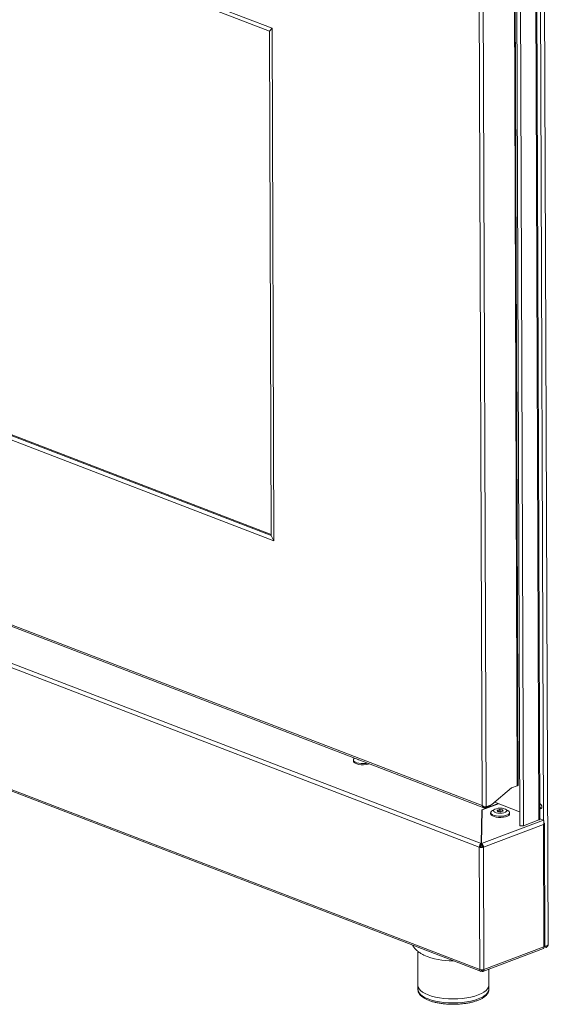
# Model space of a CAD drawing. Units: inches. Extents: x 2.5 to 47.2, y 5.6 to 56.4.
# Drawn here: x 18.1 to 30.2, y 5.6 to 28.2 of the extents above; entities that cross this region are included whole.
import ezdxf

# ---------------------------------------------------------------- set-up
doc = ezdxf.new("R2010")
doc.units = ezdxf.units.IN
doc.header["$MEASUREMENT"] = 0

msp = doc.modelspace()

# ---------------------------------------------------------------- linework, layer by layer
at = {"color": 7, "linetype": 'Continuous', "lineweight": 15}
for p, q in [((30.12, 37.21), (30.23, 6.968)), ((23.91, 27.976), (8.334, 33.958)), ((8.414, 33.842), (23.849, 27.914)), ((30.043, 9.86), (29.966, 31.138)), ((29.504, 30.963), (29.581, 9.718)), ((29.525, 10.62), (29.452, 30.587)), ((29.545, 10.638), (29.472, 30.585)), ((28.72, 10.165), (28.647, 30.291)), ((28.815, 10.138), (28.742, 30.318)), ((23.849, 27.914), (23.91, 27.976)), ((23.891, 16.357), (23.849, 27.914)), ((23.953, 16.235), (23.91, 27.976)), ((8.377, 22.217), (23.953, 16.235)), ((8.456, 22.286), (23.891, 16.357)), ((8.481, 22.295), (23.891, 16.377)), ((3.641, 19.797), (28.72, 10.165)), ((3.647, 19.759), (28.761, 10.114)), ((28.656, 9.213), (3.575, 18.846)), ((28.698, 9.294), (3.627, 18.923)), ((23.953, 16.235), (23.891, 16.357)), ((28.666, 6.411), (3.585, 16.044)), ((3.613, 15.999), (28.685, 6.369)), ((25.771, 11.211), (25.771, 11.183)), ((29.394, 10.571), (29.525, 10.62)), ((28.945, 10.188), (29.394, 10.571)), ((28.713, 10.069), (29.091, 10.212)), ((29.099, 10.209), (28.723, 10.067)), ((28.788, 10.113), (28.918, 10.162)), ((28.945, 10.188), (28.815, 10.138)), ((28.918, 10.177), (28.918, 10.162)), ((29.58, 10.024), (29.01, 10.243)), ((28.713, 10.069), (28.698, 9.294)), ((28.708, 9.294), (28.723, 10.067)), ((28.714, 10.035), (28.713, 10.069)), ((28.916, 10.003), (28.916, 9.975)), ((29.011, 10.081), (28.956, 10.051)), ((29.082, 10.031), (29.081, 10.045)), ((29.133, 10.024), (29.135, 10.075)), ((29.186, 10.052), (29.186, 10.035)), ((29.311, 10.053), (29.256, 10.082)), ((29.351, 9.977), (29.351, 10.005)), ((30.126, 9.831), (28.708, 9.294)), ((30.126, 9.734), (28.749, 9.213)), ((29.666, 9.705), (30.02, 9.839)), ((30.043, 9.863), (30.126, 9.831)), ((30.136, 6.932), (30.126, 9.734)), ((30.156, 6.929), (30.146, 9.762)), ((28.705, 9.624), (28.698, 9.261)), ((28.715, 9.628), (28.705, 9.624)), ((28.714, 9.594), (28.705, 9.59)), ((28.698, 9.294), (28.698, 9.261)), ((28.708, 9.294), (28.708, 9.261)), ((28.656, 9.213), (28.682, 9.223)), ((28.666, 6.411), (28.656, 9.213)), ((28.749, 9.213), (28.724, 9.223)), ((28.759, 6.411), (28.749, 9.213)), ((27.247, 6.828), (27.25, 6.043)), ((28.736, 6.367), (30.124, 6.892)), ((30.136, 6.932), (28.759, 6.411)), ((30.136, 6.931), (30.168, 6.918)), ((30.168, 6.918), (30.168, 6.952)), ((28.708, 6.404), (28.708, 6.403)), ((28.709, 6.404), (28.708, 6.37)), ((28.708, 6.37), (28.708, 6.403)), ((28.718, 6.403), (28.718, 6.404)), ((28.718, 6.37), (28.718, 6.403)), ((28.875, 6.048), (28.874, 6.419)), ((27.25, 6.043), (27.25, 5.95)), ((28.875, 5.956), (28.875, 6.048))]:
    msp.add_line(p, q, dxfattribs=at)
at = {"color": 8, "linetype": 'Continuous', "lineweight": 15}
for p, q in [((30.049, 31.169), (30.126, 9.816)), ((29.589, 30.995), (29.666, 9.705)), ((30.02, 9.839), (29.943, 31.129)), ((28.788, 10.113), (28.788, 10.135)), ((29.072, 10.032), (29.072, 10.035)), ((29.073, 10.055), (29.073, 10.062)), ((29.123, 10.027), (29.121, 10.075)), ((29.187, 10.055), (29.187, 10.066)), ((29.2, 10.035), (29.2, 10.04)), ((28.708, 6.403), (28.706, 6.404)), ((28.72, 6.404), (28.718, 6.403))]:
    msp.add_line(p, q, dxfattribs=at)
at = {"color": 7, "linetype": 'Continuous', "lineweight": 15, "flags": 128}
for points in [[(26.133, 11.123), (26.113, 11.116), (26.062, 11.106), (26.007, 11.102), (25.95, 11.103), (25.896, 11.109), (25.848, 11.121), (25.81, 11.136), (25.784, 11.156), (25.772, 11.177), (25.771, 11.183)], [(26.091, 11.139), (26.062, 11.134), (26.007, 11.129), (25.95, 11.13), (25.896, 11.137), (25.848, 11.148), (25.81, 11.164), (25.784, 11.183), (25.772, 11.204), (25.775, 11.226), (25.792, 11.247), (25.798, 11.251)], [(29.545, 10.638), (29.545, 10.638), (29.543, 10.633), (29.539, 10.628), (29.533, 10.624), (29.525, 10.62)], [(30.042, 10.21), (30.044, 10.21), (30.061, 10.199), (30.075, 10.181), (30.085, 10.158), (30.088, 10.135), (30.085, 10.114), (30.075, 10.099), (30.061, 10.092), (30.044, 10.094), (30.042, 10.095)], [(29.351, 9.977), (29.348, 9.962), (29.331, 9.941), (29.3, 9.923), (29.258, 9.909), (29.207, 9.898), (29.152, 9.894), (29.095, 9.895), (29.041, 9.901), (28.993, 9.913), (28.955, 9.928), (28.929, 9.948), (28.917, 9.969), (28.916, 9.975)], [(29.313, 10.052), (29.339, 10.033), (29.351, 10.012), (29.348, 9.99), (29.331, 9.969), (29.3, 9.951), (29.258, 9.936), (29.207, 9.926), (29.152, 9.921), (29.095, 9.922), (29.041, 9.929), (28.993, 9.94), (28.955, 9.956), (28.929, 9.975), (28.917, 9.996), (28.92, 10.018), (28.937, 10.039), (28.956, 10.051)], [(29.257, 10.081), (29.277, 10.065), (29.284, 10.048), (29.275, 10.03), (29.253, 10.014), (29.219, 10.002), (29.177, 9.994), (29.13, 9.991), (29.084, 9.994), (29.043, 10.003), (29.01, 10.015), (28.99, 10.031), (28.984, 10.049), (28.992, 10.067), (29.014, 10.083), (29.048, 10.095), (29.09, 10.103), (29.137, 10.106), (29.183, 10.103), (29.225, 10.094), (29.257, 10.081)], [(29.073, 10.062), (29.071, 10.062), (29.069, 10.062), (29.067, 10.061), (29.065, 10.06), (29.065, 10.06), (29.065, 10.059), (29.066, 10.058), (29.067, 10.057)], [(29.067, 10.057), (29.073, 10.055), (29.077, 10.052), (29.08, 10.05), (29.081, 10.047), (29.081, 10.044), (29.079, 10.041), (29.076, 10.038), (29.072, 10.035)], [(29.072, 10.035), (29.071, 10.034), (29.07, 10.034), (29.071, 10.033), (29.072, 10.032), (29.073, 10.031), (29.075, 10.031), (29.078, 10.031), (29.08, 10.031)], [(29.14, 10.02), (29.137, 10.021), (29.133, 10.024)], [(29.2, 10.04), (29.195, 10.042), (29.191, 10.044), (29.188, 10.047), (29.186, 10.05), (29.186, 10.053), (29.188, 10.056), (29.191, 10.059), (29.195, 10.062)], [(29.195, 10.062), (29.197, 10.062), (29.197, 10.063), (29.197, 10.064), (29.196, 10.065), (29.194, 10.066), (29.192, 10.066), (29.19, 10.066), (29.187, 10.066)], [(29.194, 10.035), (29.196, 10.035), (29.199, 10.035), (29.201, 10.036), (29.202, 10.036), (29.203, 10.037), (29.203, 10.038), (29.202, 10.039), (29.2, 10.04)], [(29.666, 9.705), (29.649, 9.701), (29.63, 9.699), (29.611, 9.701), (29.595, 9.705), (29.584, 9.711), (29.581, 9.718)], [(30.02, 9.839), (30.03, 9.843), (30.037, 9.848), (30.042, 9.854), (30.043, 9.86), (30.043, 9.86)], [(27.25, 6.043), (27.256, 6.005), (27.276, 5.965), (27.31, 5.927), (27.356, 5.891), (27.414, 5.857), (27.484, 5.826), (27.563, 5.8), (27.651, 5.777), (27.746, 5.759), (27.846, 5.746), (27.95, 5.738), (28.056, 5.736), (28.162, 5.738), (28.267, 5.746), (28.368, 5.759), (28.463, 5.777), (28.552, 5.8), (28.633, 5.827), (28.703, 5.857), (28.763, 5.891), (28.811, 5.927), (28.846, 5.965), (28.867, 6.005), (28.875, 6.046), (28.875, 6.048)], [(27.25, 6.043), (27.256, 6.005), (27.276, 5.965), (27.31, 5.927), (27.356, 5.891), (27.414, 5.857), (27.484, 5.826), (27.563, 5.8), (27.651, 5.777), (27.746, 5.759), (27.846, 5.746), (27.95, 5.738), (28.056, 5.736), (28.162, 5.738), (28.267, 5.746), (28.368, 5.759), (28.463, 5.777), (28.552, 5.8), (28.633, 5.827), (28.703, 5.857), (28.763, 5.891), (28.811, 5.927), (28.846, 5.965), (28.867, 6.005), (28.875, 6.046), (28.875, 6.048)]]:
    msp.add_lwpolyline(points, dxfattribs=at)
at = {"color": 8, "linetype": 'Continuous', "lineweight": 15, "flags": 128}
msp.add_lwpolyline([(27.25, 5.95), (27.257, 5.913), (27.276, 5.873), (27.31, 5.834), (27.356, 5.798), (27.415, 5.764), (27.484, 5.734), (27.563, 5.707), (27.651, 5.685), (27.746, 5.667), (27.847, 5.654), (27.951, 5.646), (28.057, 5.643), (28.163, 5.646), (28.267, 5.654), (28.368, 5.667), (28.464, 5.685), (28.553, 5.707), (28.633, 5.734), (28.704, 5.765), (28.763, 5.798), (28.811, 5.835), (28.846, 5.873), (28.868, 5.913), (28.875, 5.953), (28.875, 5.956)], dxfattribs=at)
at = {"color": 7, "linetype": 'Continuous', "lineweight": 15}
for centre, radius, start, end in [((25.943, 11.365), 0.161, 237.5293, 260.4498), ((29.083, 10.119), 0.058, 259.9133, 310.0229), ((29.094, 9.959), 0.0732, 58.7426, 101.1982), ((29.128, 10.065), 0.0126, 57.3975, 126.5701), ((29.128, 10.016), 0.00997, 59.3205, 100.4176), ((29.139, 10.032), 0.0126, 237.3975, 306.5701), ((29.173, 10.138), 0.0732, 238.7426, 281.1982), ((29.184, 9.978), 0.058, 79.9133, 130.0229), ((30.09, 10.156), 0.0552, 210.4838, 257.5578), ((28.703, 9.354), 0.148, 251.6125, 288.4037), ((28.703, 9.287), 0.0672, 251.6125, 288.4037), ((28.003, 8.175), 1.565, 246.6661, 271.917), ((28.713, 6.552), 0.148, 251.6125, 288.4037)]:
    msp.add_arc(centre, radius, start, end, dxfattribs=at)
for centre, major_axis, ratio, start_param, end_param in [((28.768, 10.183), (0.0651, -0.0289), 0.588218, 4.175941, 5.746738), ((28.768, 10.183), (-0.0148, 0.0714), 0.698025, 1.680963, 3.25176), ((28.703, 9.231), (0.0153, 0.0645), 0.693997, 0.438506, 2.009302), ((28.703, 9.231), (0.0015, 0.0307), 0.713739, 0.301797, 1.872593), ((30.184, 6.986), (0.0073, 0.0693), 0.699323, 2.956648, 4.527445), ((28.713, 6.429), (0.0305, 0.0588), 0.614049, 2.171369, 3.742165), ((28.713, 6.429), (0.0169, 0.0254), 0.551084, 3.029994, 3.795582)]:
    msp.add_ellipse(centre, major_axis=major_axis, ratio=ratio, start_param=start_param, end_param=end_param, dxfattribs=at)
for points, knots in [([(30.126, 9.831), (30.129, 9.826), (30.133, 9.816), (30.137, 9.791), (30.135, 9.762), (30.129, 9.743), (30.126, 9.734)], [0, 0, 0, 0, 0.25467, 0.509561, 0.764454, 1, 1, 1, 1]), ([(30.126, 9.734), (30.131, 9.738), (30.142, 9.744), (30.147, 9.757), (30.144, 9.767), (30.137, 9.772), (30.135, 9.773)], [0, 0, 0, 0, 0.290914, 0.581828, 0.872742, 1, 1, 1, 1]), ([(27.124, 6.969), (27.136, 6.95), (27.161, 6.911), (27.209, 6.859), (27.266, 6.81), (27.325, 6.768), (27.368, 6.747), (27.386, 6.738)], [0, 0, 0, 0, 0.178846, 0.381414, 0.59448, 0.823897, 1, 1, 1, 1]), ([(30.136, 6.932), (30.137, 6.926), (30.138, 6.913), (30.133, 6.9), (30.128, 6.893), (30.124, 6.893), (30.124, 6.893)], [0, 0, 0, 0, 0.3301354, 0.6602913, 0.9904473, 1, 1, 1, 1]), ([(30.156, 6.934), (30.156, 6.934), (30.157, 6.932), (30.153, 6.932), (30.146, 6.931), (30.139, 6.932), (30.136, 6.932)], [0, 0, 0, 0, 0.003033, 0.432533, 0.69913, 1, 1, 1, 1]), ([(30.23, 6.968), (30.227, 6.965), (30.22, 6.96), (30.203, 6.952), (30.182, 6.946), (30.163, 6.944), (30.156, 6.944), (30.156, 6.944)], [0, 0, 0, 0, 0.177117, 0.349396, 0.678243, 0.989185, 1, 1, 1, 1]), ([(28.718, 6.403), (28.721, 6.402), (28.724, 6.401), (28.726, 6.402), (28.727, 6.403)], [0, 0, 0, 0, 0.74996, 1, 1, 1, 1]), ([(27.252, 5.951), (27.252, 5.941), (27.252, 5.916), (27.266, 5.877), (27.291, 5.836), (27.328, 5.798), (27.376, 5.761), (27.436, 5.728), (27.506, 5.698), (27.584, 5.672), (27.669, 5.651), (27.76, 5.634), (27.855, 5.622), (27.953, 5.614), (28.052, 5.612), (28.152, 5.614), (28.251, 5.621), (28.346, 5.633), (28.438, 5.649), (28.524, 5.67), (28.603, 5.695), (28.674, 5.724), (28.737, 5.757), (28.79, 5.795), (28.83, 5.835), (28.857, 5.877), (28.873, 5.916), (28.874, 5.941), (28.874, 5.952)], [0, 0, 0, 0, 0.023711, 0.058686, 0.094401, 0.132239, 0.172253, 0.213385, 0.254554, 0.295434, 0.336041, 0.376439, 0.416693, 0.456854, 0.496962, 0.537054, 0.577157, 0.617299, 0.657516, 0.697852, 0.738366, 0.779131, 0.820237, 0.861751, 0.903544, 0.939802, 0.974011, 1, 1, 1, 1])]:
    msp.add_open_spline(points, degree=3, knots=knots, dxfattribs=at)
for points in [[(28.749, 9.213), (28.749, 9.222), (28.748, 9.238), (28.739, 9.263), (28.725, 9.284), (28.713, 9.29), (28.708, 9.294)], [(28.724, 9.223), (28.724, 9.227), (28.724, 9.235), (28.721, 9.246), (28.715, 9.256), (28.71, 9.259), (28.708, 9.261)], [(28.718, 6.37), (28.724, 6.368), (28.735, 6.365), (28.749, 6.373), (28.759, 6.389), (28.759, 6.404), (28.759, 6.411)]]:
    msp.add_open_spline(points, degree=3, dxfattribs=at)

doc.saveas('drawing.dxf')
